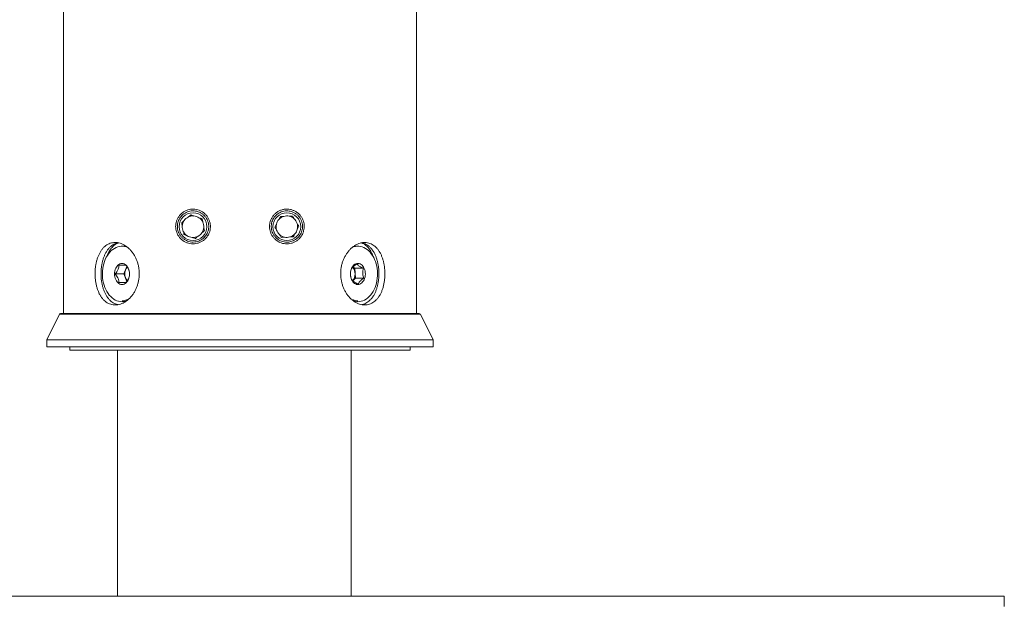
# Model space of a CAD drawing. Units: millimetres. Extents: x -603 to 919, y -595 to 780.
# Drawn here: x 116 to 258, y 519 to 603 of the extents above; entities that cross this region are included whole.
import ezdxf

# ---------------------------------------------------------------- set-up
doc = ezdxf.new("R2010")
doc.units = ezdxf.units.MM

msp = doc.modelspace()

# ---------------------------------------------------------------- linework, layer by layer
at = {"color": 7, "linetype": 'Continuous', "lineweight": 18}
for p, q in [((122.34, 774.05), (122.34, 560.52)), ((173.14, 560.52), (173.14, 609.8)), ((130.99, 570.22), (130.77, 570.22)), ((164.72, 570.22), (164.5, 570.22)), ((131.34, 567.47), (130.31, 567.47)), ((131.03, 566.22), (131.46, 567.29)), ((164.01, 567.22), (164.29, 567.03)), ((164.29, 567.03), (165.51, 567.03)), ((164.29, 567.03), (164.36, 565.59)), ((131.03, 566.22), (129.8, 566.22)), ((131.47, 565.14), (131.03, 566.22)), ((164.36, 565.59), (163.98, 565.22)), ((164.36, 565.59), (165.58, 565.59)), ((121.77, 560.41), (119.94, 556.72)), ((173.72, 560.41), (121.77, 560.41)), ((173.54, 560.52), (121.94, 560.52)), ((175.54, 556.72), (173.72, 560.41)), ((119.94, 556.72), (119.94, 555.72)), ((175.54, 556.72), (119.94, 556.72)), ((175.54, 555.72), (119.94, 555.72)), ((123.24, 555.72), (123.24, 555.22)), ((172.24, 555.22), (172.24, 555.72)), ((175.54, 555.72), (175.54, 556.72)), ((172.24, 555.22), (123.24, 555.22)), ((130.13, 555.22), (130.13, 519.82)), ((163.74, 519.82), (163.74, 555.22)), ((37.74, 519.82), (257.74, 519.82)), ((257.74, 519.82), (257.74, 518.32))]:
    msp.add_line(p, q, dxfattribs=at)
at = {"color": 7, "linetype": 'Continuous', "lineweight": 18, "flags": 128}
for points in [[(131.58, 570.05), (131.39, 570.12), (131.14, 570.18), (130.89, 570.21), (130.64, 570.21), (130.39, 570.18), (130.15, 570.12), (129.91, 570.03), (129.67, 569.9), (129.45, 569.75), (129.23, 569.57), (129.03, 569.36), (128.84, 569.13), (128.66, 568.88), (128.51, 568.61), (128.36, 568.31), (128.24, 568), (128.14, 567.68), (128.06, 567.35), (128, 567), (127.96, 566.65), (127.95, 566.3), (127.95, 565.94), (127.98, 565.59), (128.03, 565.25), (128.1, 564.91), (128.19, 564.58), (128.31, 564.26), (128.44, 563.96), (128.59, 563.68), (128.76, 563.42), (128.94, 563.17), (129.14, 562.96), (129.35, 562.76), (129.57, 562.6), (129.8, 562.46), (130.04, 562.36), (130.28, 562.28), (130.53, 562.23), (130.78, 562.22), (130.78, 562.22)], [(164.08, 562.32), (164.21, 562.28), (164.46, 562.23), (164.71, 562.22), (164.96, 562.23), (165.2, 562.28), (165.45, 562.35), (165.69, 562.46), (165.92, 562.6), (166.14, 562.76), (166.35, 562.95), (166.55, 563.17), (166.73, 563.41), (166.9, 563.68), (167.05, 563.96), (167.18, 564.26), (167.29, 564.57), (167.39, 564.9), (167.46, 565.24), (167.51, 565.59), (167.54, 565.94), (167.54, 566.29), (167.53, 566.65), (167.49, 567), (167.43, 567.34), (167.35, 567.68), (167.25, 568), (167.13, 568.31), (166.99, 568.6), (166.83, 568.88), (166.65, 569.13), (166.46, 569.36), (166.26, 569.57), (166.05, 569.75), (165.82, 569.9), (165.59, 570.02), (165.34, 570.12), (165.1, 570.18), (164.85, 570.21), (164.6, 570.21), (164.35, 570.18), (164.1, 570.12), (163.93, 570.06)], [(130.78, 564.7), (130.93, 564.72), (131.08, 564.76), (131.22, 564.84), (131.36, 564.94), (131.48, 565.07), (131.59, 565.23), (131.68, 565.4), (131.75, 565.59), (131.8, 565.79), (131.84, 566.01), (131.85, 566.22), (131.83, 566.44), (131.8, 566.65), (131.75, 566.85), (131.67, 567.04), (131.58, 567.21), (131.47, 567.37), (131.35, 567.49), (131.22, 567.6), (131.07, 567.67), (130.92, 567.72), (130.77, 567.73), (130.62, 567.72), (130.47, 567.67), (130.33, 567.6), (130.19, 567.49), (130.07, 567.36), (129.96, 567.21), (129.87, 567.03), (129.8, 566.84), (129.75, 566.64), (129.71, 566.43), (129.7, 566.21), (129.71, 566), (129.75, 565.79), (129.8, 565.59), (129.87, 565.4), (129.97, 565.22), (130.07, 565.07), (130.2, 564.94), (130.33, 564.84), (130.47, 564.76), (130.62, 564.72), (130.78, 564.7)], [(164.25, 564.85), (164.4, 564.77), (164.54, 564.72), (164.7, 564.7), (164.85, 564.71), (165, 564.76), (165.14, 564.83), (165.28, 564.93), (165.4, 565.06), (165.51, 565.21), (165.61, 565.38), (165.68, 565.56), (165.74, 565.77), (165.77, 565.98), (165.79, 566.19), (165.78, 566.41), (165.75, 566.62), (165.7, 566.82), (165.63, 567.02), (165.54, 567.19), (165.43, 567.35), (165.31, 567.48), (165.18, 567.59), (165.03, 567.66), (164.89, 567.71), (164.73, 567.73), (164.58, 567.72), (164.43, 567.68), (164.29, 567.61), (164.15, 567.51), (164.03, 567.38), (163.92, 567.23), (163.82, 567.06), (163.75, 566.87), (163.69, 566.67), (163.66, 566.46), (163.64, 566.24), (163.65, 566.03), (163.68, 565.82), (163.73, 565.61), (163.8, 565.42), (163.89, 565.25), (164, 565.09), (164.12, 564.96), (164.25, 564.85)]]:
    msp.add_lwpolyline(points, dxfattribs=at)
at = {"color": 7, "linetype": 'Continuous', "lineweight": 18}
for centre in [(140.99, 573.02), (154.49, 573.02)]:
    msp.add_circle(centre, 2, dxfattribs=at)
for centre, radius, start, end in [((140.99, 573.02), 1.55, 145.5861, 176.401), ((140.99, 573.02), 1.55, 116.401, 145.5861), ((140.99, 573.02), 1.55, 85.5861, 116.401), ((140.99, 573.02), 1.55, 56.401, 85.5861), ((140.99, 573.02), 1.55, 25.5861, 56.401), ((154.49, 573.02), 1.55, 137.8758, 167.0609), ((154.49, 573.02), 1.55, 107.0609, 137.8758), ((154.49, 573.02), 1.55, 77.8758, 107.0609), ((154.49, 573.02), 1.55, 47.0609, 77.8758), ((154.49, 573.02), 1.55, 17.8758, 47.0609), ((140.99, 573.02), 1.55, 176.401, 205.5861), ((140.99, 573.02), 1.55, 325.5861, 356.401), ((140.99, 573.02), 1.55, 356.401, 25.5861), ((154.49, 573.02), 1.55, 167.0609, 197.8758), ((154.49, 573.02), 1.55, 197.8758, 227.0609), ((154.49, 573.02), 1.55, 317.8758, 347.0609), ((154.49, 573.02), 1.55, 347.0609, 17.8758), ((140.99, 573.02), 1.55, 205.5861, 236.401), ((140.99, 573.02), 1.55, 236.401, 265.5861), ((140.99, 573.02), 1.55, 265.5861, 296.401), ((140.99, 573.02), 1.55, 296.401, 325.5861), ((154.49, 573.02), 1.55, 227.0609, 257.8758), ((154.49, 573.02), 1.55, 257.8758, 287.0609), ((154.49, 573.02), 1.55, 287.0609, 317.8758), ((130.99, 568.2), 2.02, 77.851, 89.9662), ((164.5, 568.19), 2.02, 90.0363, 102.8443), ((132.7, 566.22), 1.54, 139.8183, 220.2845), ((162.77, 566.22), 1.55, 320.3836, 39.2009), ((130.77, 564.27), 2.05, 270.2687, 288.0826), ((121.94, 560.32), 0.2, 90, 153.729), ((173.54, 560.32), 0.2, 26.271, 90)]:
    msp.add_arc(centre, radius, start, end, dxfattribs=at)
for points, knots in [([(138.49, 573.05), (138.5, 572.92), (138.51, 572.65), (138.61, 572.26), (138.77, 571.89), (138.98, 571.55), (139.24, 571.25), (139.56, 570.99), (139.92, 570.78), (140.32, 570.63), (140.75, 570.55), (141.19, 570.55), (141.63, 570.62), (142.04, 570.77), (142.42, 570.98), (142.76, 571.26), (143.04, 571.59), (143.25, 571.95), (143.41, 572.35), (143.49, 572.76), (143.5, 573.18), (143.45, 573.59), (143.32, 573.99), (143.14, 574.36), (142.89, 574.7), (142.59, 574.99), (142.25, 575.22), (141.88, 575.4), (141.48, 575.52), (141.06, 575.56), (140.64, 575.54), (140.22, 575.44), (139.82, 575.27), (139.45, 575.03), (139.12, 574.73), (138.86, 574.38), (138.66, 573.98), (138.52, 573.54), (138.51, 573.22), (138.49, 573.05)], [0, 0, 0, 0, 0.025099, 0.050202, 0.07526, 0.100324, 0.126227, 0.152136, 0.179643, 0.207153, 0.23566, 0.264164, 0.29255, 0.320932, 0.348475, 0.376016, 0.402725, 0.429433, 0.455648, 0.481863, 0.507872, 0.53388, 0.559843, 0.585807, 0.611842, 0.637878, 0.664161, 0.690447, 0.717264, 0.744085, 0.771725, 0.799366, 0.827792, 0.856214, 0.884695, 0.913167, 0.94047, 0.967765, 1, 1, 1, 1]), ([(140.99, 570.8), (140.86, 570.81), (140.6, 570.82), (140.21, 570.93), (139.86, 571.1), (139.53, 571.33), (139.25, 571.61), (139.02, 571.94), (138.86, 572.3), (138.77, 572.67), (138.74, 573.04), (138.76, 573.41), (138.85, 573.75), (138.98, 574.08), (139.17, 574.38), (139.4, 574.65), (139.68, 574.89), (140, 575.08), (140.36, 575.22), (140.74, 575.3), (141.14, 575.31), (141.54, 575.25), (141.91, 575.12), (142.26, 574.93), (142.57, 574.68), (142.82, 574.39), (143.02, 574.06), (143.16, 573.7), (143.24, 573.33), (143.25, 572.96), (143.21, 572.58), (143.1, 572.23), (142.93, 571.89), (142.72, 571.59), (142.45, 571.33), (142.15, 571.11), (141.82, 570.95), (141.43, 570.83), (141.15, 570.81), (140.99, 570.8)], [0, 0, 0, 0, 0.028685, 0.057371, 0.08606, 0.114745, 0.143272, 0.171789, 0.198865, 0.225932, 0.25116, 0.276387, 0.300784, 0.325187, 0.350221, 0.375261, 0.401876, 0.428495, 0.456664, 0.484833, 0.5136, 0.542363, 0.5706, 0.598832, 0.626072, 0.653309, 0.67974, 0.70617, 0.73216, 0.758149, 0.783972, 0.809795, 0.835631, 0.861468, 0.887503, 0.913541, 0.940044, 0.966552, 1, 1, 1, 1]), ([(151.99, 573.05), (152, 572.91), (152.02, 572.63), (152.12, 572.23), (152.29, 571.85), (152.52, 571.5), (152.8, 571.2), (153.13, 570.94), (153.5, 570.75), (153.89, 570.61), (154.3, 570.55), (154.73, 570.55), (155.15, 570.63), (155.56, 570.77), (155.94, 570.99), (156.27, 571.28), (156.56, 571.62), (156.78, 572), (156.92, 572.4), (157, 572.82), (157, 573.23), (156.94, 573.62), (156.82, 574), (156.64, 574.35), (156.41, 574.67), (156.13, 574.96), (155.79, 575.2), (155.41, 575.39), (155, 575.51), (154.56, 575.56), (154.12, 575.54), (153.69, 575.43), (153.29, 575.26), (152.93, 575.01), (152.61, 574.72), (152.36, 574.37), (152.17, 573.99), (152.03, 573.55), (152.01, 573.23), (151.99, 573.05)], [0, 0, 0, 0, 0.026008, 0.052017, 0.078021, 0.104026, 0.130122, 0.15622, 0.182653, 0.20909, 0.23617, 0.263255, 0.291204, 0.319154, 0.347722, 0.376285, 0.40449, 0.432686, 0.459366, 0.48604, 0.511097, 0.536157, 0.560745, 0.585339, 0.610809, 0.636286, 0.663335, 0.690386, 0.718705, 0.747022, 0.775554, 0.804081, 0.831906, 0.859726, 0.886655, 0.913581, 0.939908, 0.966234, 1, 1, 1, 1]), ([(154.49, 570.8), (154.37, 570.81), (154.11, 570.82), (153.73, 570.92), (153.38, 571.08), (153.06, 571.31), (152.78, 571.58), (152.55, 571.89), (152.39, 572.24), (152.28, 572.6), (152.24, 572.98), (152.25, 573.35), (152.34, 573.72), (152.47, 574.06), (152.67, 574.38), (152.91, 574.66), (153.2, 574.9), (153.52, 575.09), (153.87, 575.22), (154.24, 575.3), (154.62, 575.31), (155, 575.25), (155.37, 575.13), (155.72, 574.95), (156.04, 574.7), (156.3, 574.41), (156.51, 574.07), (156.66, 573.71), (156.74, 573.33), (156.75, 572.96), (156.71, 572.61), (156.61, 572.26), (156.46, 571.95), (156.27, 571.65), (156.02, 571.39), (155.73, 571.16), (155.4, 570.98), (155.07, 570.87), (154.77, 570.81), (154.59, 570.8), (154.49, 570.8)], [0, 0, 0, 0, 0.027678, 0.055352, 0.083067, 0.110777, 0.137755, 0.164729, 0.191004, 0.217277, 0.243197, 0.269118, 0.294927, 0.320736, 0.346604, 0.372474, 0.398604, 0.424738, 0.451427, 0.47812, 0.505677, 0.533237, 0.561698, 0.590158, 0.618894, 0.647621, 0.675359, 0.703086, 0.728944, 0.754799, 0.779328, 0.803862, 0.828506, 0.853156, 0.879128, 0.905106, 0.932767, 0.960431, 0.980216, 1, 1, 1, 1]), ([(139.36, 573.58), (139.46, 573.67), (139.58, 573.77), (139.7, 573.88), (139.72, 573.89)], [0, 0, 0, 0, 0.891681, 1, 1, 1, 1]), ([(140.31, 574.41), (140.36, 574.45), (140.49, 574.56), (140.6, 574.66), (140.66, 574.72)], [0, 0, 0, 0, 0.45353, 1, 1, 1, 1]), ([(140.66, 574.72), (140.68, 574.71), (140.82, 574.66), (140.97, 574.61), (141.11, 574.56)], [0, 0, 0, 0, 0.087946, 1, 1, 1, 1]), ([(141.85, 574.31), (141.93, 574.28), (142.08, 574.23), (142.23, 574.18), (142.3, 574.15)], [0, 0, 0, 0, 0.496779, 1, 1, 1, 1]), ([(142.3, 574.15), (142.33, 574.02), (142.36, 573.87), (142.39, 573.7), (142.39, 573.69)], [0, 0, 0, 0, 0.891681, 1, 1, 1, 1]), ([(153.35, 574.06), (153.38, 574.12), (153.46, 574.27), (153.53, 574.4), (153.57, 574.48)], [0, 0, 0, 0, 0.45353, 1, 1, 1, 1]), ([(153.57, 574.48), (153.7, 574.49), (153.86, 574.49), (154.02, 574.5), (154.04, 574.5)], [0, 0, 0, 0, 0.891681, 1, 1, 1, 1]), ([(154.82, 574.53), (154.89, 574.54), (155.06, 574.54), (155.21, 574.55), (155.3, 574.55)], [0, 0, 0, 0, 0.45353, 1, 1, 1, 1]), ([(155.3, 574.55), (155.3, 574.54), (155.38, 574.41), (155.47, 574.28), (155.55, 574.15)], [0, 0, 0, 0, 0.087946, 1, 1, 1, 1]), ([(139.45, 573.12), (139.43, 573.19), (139.4, 573.35), (139.37, 573.5), (139.36, 573.58)], [0, 0, 0, 0, 0.45353, 1, 1, 1, 1]), ([(142.54, 572.92), (142.56, 572.85), (142.59, 572.69), (142.62, 572.54), (142.63, 572.45)], [0, 0, 0, 0, 0.45353, 1, 1, 1, 1]), ([(152.76, 572.94), (152.83, 573.07), (152.9, 573.2), (152.98, 573.35), (152.98, 573.36)], [0, 0, 0, 0, 0.891681, 1, 1, 1, 1]), ([(153.02, 572.54), (152.98, 572.61), (152.89, 572.75), (152.81, 572.88), (152.76, 572.94)], [0, 0, 0, 0, 0.496779, 1, 1, 1, 1]), ([(155.97, 573.49), (156.01, 573.43), (156.1, 573.29), (156.18, 573.16), (156.23, 573.09)], [0, 0, 0, 0, 0.496779, 1, 1, 1, 1]), ([(156.23, 573.09), (156.16, 572.97), (156.09, 572.83), (156.01, 572.69), (156.01, 572.67)], [0, 0, 0, 0, 0.891681, 1, 1, 1, 1]), ([(139.69, 571.88), (139.66, 572.02), (139.63, 572.17), (139.6, 572.33), (139.6, 572.35)], [0, 0, 0, 0, 0.891681, 1, 1, 1, 1]), ([(140.14, 571.73), (140.06, 571.75), (139.91, 571.81), (139.76, 571.86), (139.69, 571.88)], [0, 0, 0, 0, 0.496779, 1, 1, 1, 1]), ([(141.33, 571.32), (141.31, 571.32), (141.17, 571.37), (141.02, 571.42), (140.88, 571.47)], [0, 0, 0, 0, 0.087946, 1, 1, 1, 1]), ([(141.68, 571.63), (141.63, 571.58), (141.5, 571.47), (141.39, 571.37), (141.33, 571.32)], [0, 0, 0, 0, 0.45353, 1, 1, 1, 1]), ([(142.63, 572.45), (142.53, 572.36), (142.41, 572.26), (142.29, 572.15), (142.27, 572.14)], [0, 0, 0, 0, 0.891681, 1, 1, 1, 1]), ([(153.69, 571.48), (153.69, 571.49), (153.61, 571.62), (153.52, 571.76), (153.44, 571.88)], [0, 0, 0, 0, 0.087946, 1, 1, 1, 1]), ([(154.17, 571.5), (154.1, 571.5), (153.93, 571.49), (153.78, 571.49), (153.69, 571.48)], [0, 0, 0, 0, 0.45353, 1, 1, 1, 1]), ([(155.42, 571.56), (155.29, 571.55), (155.13, 571.54), (154.97, 571.54), (154.95, 571.54)], [0, 0, 0, 0, 0.891681, 1, 1, 1, 1]), ([(155.64, 571.98), (155.61, 571.91), (155.53, 571.77), (155.46, 571.63), (155.42, 571.56)], [0, 0, 0, 0, 0.45353, 1, 1, 1, 1]), ([(126.89, 566.25), (126.89, 566.42), (126.9, 566.75), (126.95, 567.25), (127.03, 567.73), (127.14, 568.19), (127.28, 568.63), (127.46, 569.04), (127.66, 569.42), (127.89, 569.76), (128.15, 570.06), (128.44, 570.3), (128.75, 570.5), (129.08, 570.64), (129.42, 570.73), (129.77, 570.76), (130.13, 570.73), (130.49, 570.65), (130.85, 570.52), (131.2, 570.33), (131.53, 570.09), (131.85, 569.81), (132.15, 569.47), (132.42, 569.1), (132.67, 568.69), (132.87, 568.25), (133.04, 567.78), (133.16, 567.29), (133.23, 566.8), (133.26, 566.29), (133.24, 565.79), (133.17, 565.29), (133.06, 564.81), (132.91, 564.35), (132.72, 563.91), (132.49, 563.5), (132.22, 563.12), (131.93, 562.77), (131.61, 562.47), (131.27, 562.22), (130.92, 562.02), (130.55, 561.87), (130.19, 561.78), (129.83, 561.74), (129.48, 561.76), (129.14, 561.84), (128.81, 561.97), (128.5, 562.15), (128.22, 562.39), (127.95, 562.67), (127.71, 562.99), (127.5, 563.36), (127.32, 563.77), (127.17, 564.21), (127.05, 564.67), (126.96, 565.17), (126.9, 565.7), (126.89, 566.07), (126.89, 566.25)], [0, 0, 0, 0, 0.017687, 0.035431, 0.053119, 0.070798, 0.088532, 0.106212, 0.124067, 0.141978, 0.159832, 0.177808, 0.195842, 0.213817, 0.231604, 0.249449, 0.267236, 0.284823, 0.302467, 0.320055, 0.337734, 0.355468, 0.373147, 0.39107, 0.409049, 0.42697, 0.444917, 0.462921, 0.480866, 0.498569, 0.516329, 0.534031, 0.551606, 0.569235, 0.586811, 0.604569, 0.622382, 0.640141, 0.65811, 0.676136, 0.694104, 0.711985, 0.729924, 0.747804, 0.765439, 0.78313, 0.800766, 0.818376, 0.836042, 0.853653, 0.871494, 0.88939, 0.90723, 0.925208, 0.943245, 0.961222, 0.980611, 1, 1, 1, 1]), ([(127.75, 566.25), (127.75, 566.42), (127.76, 566.75), (127.81, 567.25), (127.89, 567.73), (128, 568.19), (128.14, 568.63), (128.31, 569.04), (128.51, 569.42), (128.75, 569.76), (129, 570.05), (129.29, 570.3), (129.6, 570.5), (129.91, 570.64), (130.12, 570.69), (130.21, 570.71)], [0, 0, 0, 0, 0.077275, 0.1548, 0.232079, 0.309313, 0.386791, 0.464031, 0.542115, 0.620444, 0.698526, 0.777195, 0.856118, 0.934781, 1, 1, 1, 1]), ([(128.62, 568.81), (128.65, 568.87), (128.72, 569.08), (128.87, 569.39), (129.08, 569.75), (129.32, 570.05), (129.58, 570.3), (129.85, 570.5), (130.1, 570.63), (130.27, 570.67), (130.33, 570.68)], [0, 0, 0, 0, 0.065961, 0.212615, 0.359771, 0.506357, 0.643985, 0.782108, 0.919672, 1, 1, 1, 1]), ([(162.24, 566.25), (162.24, 566.08), (162.25, 565.75), (162.33, 565.25), (162.44, 564.77), (162.6, 564.31), (162.79, 563.87), (163.03, 563.46), (163.29, 563.08), (163.59, 562.74), (163.91, 562.45), (164.25, 562.2), (164.61, 562), (164.97, 561.86), (165.33, 561.77), (165.7, 561.74), (166.05, 561.77), (166.39, 561.85), (166.71, 561.99), (167.02, 562.17), (167.3, 562.41), (167.56, 562.7), (167.8, 563.03), (168.01, 563.4), (168.19, 563.81), (168.34, 564.25), (168.45, 564.72), (168.54, 565.21), (168.59, 565.71), (168.61, 566.21), (168.59, 566.71), (168.55, 567.21), (168.47, 567.69), (168.36, 568.15), (168.22, 568.59), (168.05, 569.01), (167.85, 569.39), (167.62, 569.73), (167.36, 570.03), (167.08, 570.28), (166.77, 570.48), (166.45, 570.63), (166.1, 570.72), (165.75, 570.76), (165.39, 570.74), (165.03, 570.66), (164.68, 570.53), (164.33, 570.35), (163.99, 570.12), (163.67, 569.84), (163.37, 569.51), (163.09, 569.14), (162.85, 568.73), (162.64, 568.29), (162.47, 567.83), (162.34, 567.33), (162.26, 566.8), (162.24, 566.43), (162.24, 566.25)], [0, 0, 0, 0, 0.017687, 0.035431, 0.053119, 0.070798, 0.088532, 0.106212, 0.124067, 0.141978, 0.159832, 0.177808, 0.195842, 0.213817, 0.231604, 0.249449, 0.267236, 0.284823, 0.302467, 0.320055, 0.337734, 0.355468, 0.373147, 0.39107, 0.409049, 0.42697, 0.444917, 0.462921, 0.480866, 0.498569, 0.516329, 0.534031, 0.551606, 0.569235, 0.586811, 0.604569, 0.622382, 0.640141, 0.65811, 0.676136, 0.694104, 0.711985, 0.729924, 0.747804, 0.765439, 0.78313, 0.800766, 0.818376, 0.836042, 0.853653, 0.871494, 0.88939, 0.90723, 0.925208, 0.943245, 0.961222, 0.980611, 1, 1, 1, 1]), ([(165.16, 570.68), (165.23, 570.66), (165.44, 570.62), (165.71, 570.45), (166, 570.23), (166.15, 570.06), (166.22, 569.98)], [0, 0, 0, 0, 0.171018, 0.510581, 0.755276, 1, 1, 1, 1]), ([(165.27, 561.8), (165.36, 561.81), (165.56, 561.86), (165.86, 561.99), (166.16, 562.17), (166.44, 562.41), (166.7, 562.69), (166.94, 563.02), (167.15, 563.39), (167.32, 563.8), (167.47, 564.24), (167.59, 564.71), (167.67, 565.2), (167.73, 565.7), (167.75, 566.2), (167.73, 566.71), (167.69, 567.2), (167.61, 567.68), (167.5, 568.14), (167.37, 568.58), (167.2, 569), (167, 569.38), (166.77, 569.72), (166.52, 570.02), (166.23, 570.28), (165.93, 570.48), (165.61, 570.63), (165.39, 570.68), (165.29, 570.71)], [0, 0, 0, 0, 0.029525, 0.068065, 0.106485, 0.14512, 0.183875, 0.222512, 0.261733, 0.301078, 0.340297, 0.379581, 0.418992, 0.458272, 0.496969, 0.535791, 0.574488, 0.612871, 0.651375, 0.689761, 0.728585, 0.767529, 0.806354, 0.845689, 0.88515, 0.924482, 0.963609, 1, 1, 1, 1]), ([(166.22, 569.98), (166.32, 569.85), (166.52, 569.59), (166.73, 569.18), (166.83, 568.9), (166.87, 568.79)], [0, 0, 0, 0, 0.382611, 0.765321, 1, 1, 1, 1]), ([(130.31, 567.47), (130.31, 567.38), (130.31, 567.21), (130.24, 566.95), (130.14, 566.72), (130.01, 566.48), (129.88, 566.32), (129.8, 566.22)], [0, 0, 0, 0, 0.216178, 0.439747, 0.593404, 0.752197, 1, 1, 1, 1]), ([(131.34, 567.47), (131.3, 567.47), (131.22, 567.47), (131.05, 567.47), (130.86, 567.47), (130.62, 567.47), (130.43, 567.47), (130.31, 567.47)], [0, 0, 0, 0, 0.21618, 0.43975, 0.593407, 0.7522, 1, 1, 1, 1]), ([(131.85, 566.22), (131.84, 566.3), (131.84, 566.48), (131.78, 566.73), (131.68, 566.97), (131.54, 567.21), (131.41, 567.37), (131.34, 567.47)], [0, 0, 0, 0, 0.216178, 0.439747, 0.593404, 0.752197, 1, 1, 1, 1]), ([(163.74, 566.84), (163.72, 566.74), (163.66, 566.54), (163.64, 566.25), (163.65, 565.98), (163.71, 565.7), (163.78, 565.52), (163.82, 565.4)], [0, 0, 0, 0, 0.216178, 0.439747, 0.593404, 0.752197, 1, 1, 1, 1]), ([(164.59, 567.66), (164.5, 567.6), (164.31, 567.49), (164.1, 567.32), (163.95, 567.17), (163.82, 567.01), (163.77, 566.91), (163.74, 566.84)], [0, 0, 0, 0, 0.216178, 0.439747, 0.593404, 0.752197, 1, 1, 1, 1]), ([(165.51, 567.03), (165.41, 567.08), (165.22, 567.16), (164.99, 567.29), (164.82, 567.41), (164.68, 567.53), (164.62, 567.61), (164.59, 567.66)], [0, 0, 0, 0, 0.2161799, 0.4397504, 0.5934074, 0.7521998, 1, 1, 1, 1]), ([(165.58, 565.59), (165.55, 565.69), (165.47, 565.89), (165.41, 566.19), (165.4, 566.46), (165.43, 566.73), (165.48, 566.92), (165.51, 567.03)], [0, 0, 0, 0, 0.216178, 0.439747, 0.593404, 0.752197, 1, 1, 1, 1]), ([(130.22, 561.8), (130.15, 561.81), (129.96, 561.85), (129.67, 561.97), (129.36, 562.15), (129.08, 562.38), (128.81, 562.66), (128.58, 562.98), (128.37, 563.35), (128.18, 563.75), (128.03, 564.19), (127.91, 564.66), (127.82, 565.16), (127.76, 565.69), (127.75, 566.07), (127.75, 566.25)], [0, 0, 0, 0, 0.05191, 0.128752, 0.205462, 0.282412, 0.359127, 0.436933, 0.514982, 0.592786, 0.671271, 0.750008, 0.828486, 0.914244, 1, 1, 1, 1]), ([(129.8, 566.22), (129.87, 566.13), (130.01, 565.96), (130.16, 565.7), (130.25, 565.47), (130.31, 565.23), (130.31, 565.07), (130.32, 564.97)], [0, 0, 0, 0, 0.216178, 0.439747, 0.593404, 0.752197, 1, 1, 1, 1]), ([(131.34, 564.97), (131.4, 565.05), (131.54, 565.23), (131.69, 565.48), (131.78, 565.72), (131.84, 565.96), (131.84, 566.12), (131.85, 566.22)], [0, 0, 0, 0, 0.216178, 0.439747, 0.593404, 0.752197, 1, 1, 1, 1]), ([(163.82, 565.4), (163.85, 565.36), (163.92, 565.27), (164.06, 565.15), (164.24, 565.03), (164.45, 564.91), (164.63, 564.83), (164.74, 564.78)], [0, 0, 0, 0, 0.21618, 0.43975, 0.593407, 0.7522, 1, 1, 1, 1]), ([(164.74, 564.78), (164.77, 564.83), (164.82, 564.95), (164.95, 565.11), (165.11, 565.27), (165.31, 565.42), (165.48, 565.53), (165.58, 565.59)], [0, 0, 0, 0, 0.216178, 0.439747, 0.593404, 0.752197, 1, 1, 1, 1]), ([(130.32, 564.97), (130.42, 564.97), (130.62, 564.97), (130.88, 564.97), (131.06, 564.97), (131.22, 564.97), (131.29, 564.97), (131.34, 564.97)], [0, 0, 0, 0, 0.21618, 0.43975, 0.593407, 0.7522, 1, 1, 1, 1]), ([(131.74, 562.61), (131.64, 562.56), (131.43, 562.46), (131.11, 562.37), (130.89, 562.36), (130.78, 562.36)], [0, 0, 0, 0, 0.322311, 0.650456, 1, 1, 1, 1]), ([(164.71, 562.36), (164.68, 562.36), (164.5, 562.34), (164.18, 562.43), (163.89, 562.52), (163.75, 562.6), (163.75, 562.6)], [0, 0, 0, 0, 0.103869, 0.558124, 0.998547, 1, 1, 1, 1])]:
    msp.add_open_spline(points, degree=3, knots=knots, dxfattribs=at)

doc.saveas('drawing.dxf')
